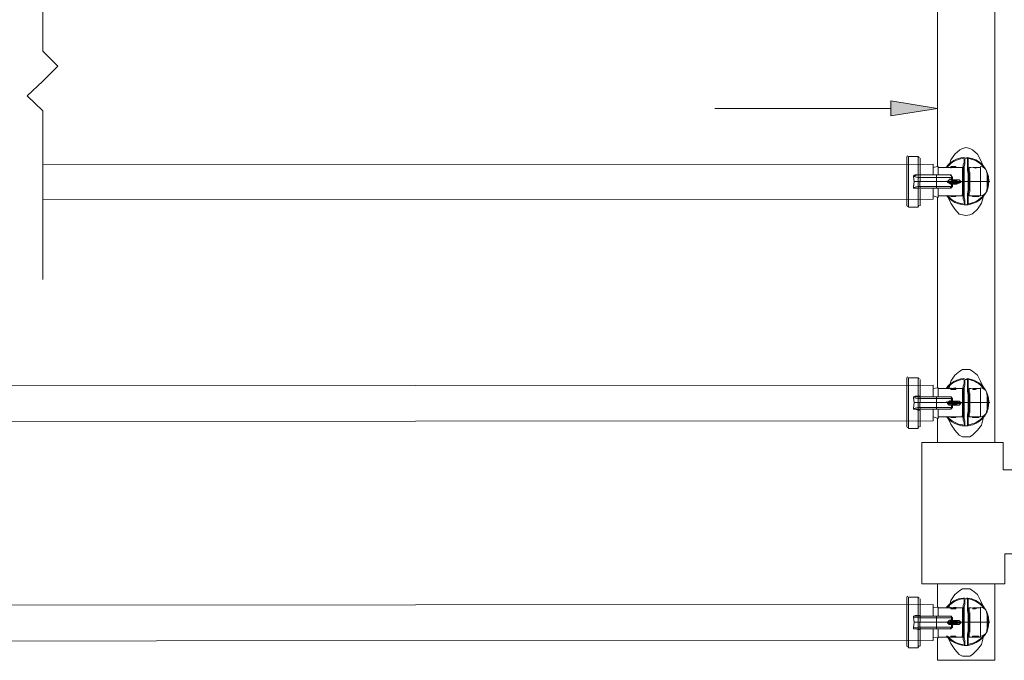
# Model space of a CAD drawing. Units: inches. Extents: x 0 to 17, y 0 to 11.
# Drawn here: x 5.5 to 7.5, y 5.9 to 7.2 of the extents above; entities that cross this region are included whole.
import ezdxf

# ---------------------------------------------------------------- set-up
doc = ezdxf.new("R2010")
doc.units = ezdxf.units.IN
doc.header["$MEASUREMENT"] = 0
doc.layers.add('Layer 1', color=7, linetype='Continuous')

# ---------------------------------------------------------------- blocks, each defined once
blk = doc.blocks.new('block 2')
at = {"layer": 'Layer 1', "color": 7, "lineweight": 18, "true_color": 0xffffff}
for points in [[(7.3639, 6.9011), (7.3672, 6.9128), (7.3756, 6.9244), (7.3856, 6.9328), (7.3906, 6.9361), (7.3972, 6.9378), (7.4056, 6.9361), (7.4106, 6.9328), (7.4206, 6.9244), (7.4272, 6.9128), (7.4322, 6.9011)], [(7.2789, 6.8211), (7.2789, 6.9178)], [(7.3022, 6.9194), (7.2822, 6.9194)], [(7.2822, 6.9194), (7.2822, 6.8178)], [(7.3022, 6.8828), (7.3022, 6.9195)], [(7.3056, 6.9161), (7.3056, 6.8828), (7.3039, 6.8828)], [(7.3056, 6.9111), (7.3056, 6.9161)], [(7.3939, 6.8694), (7.3939, 6.8778), (7.3939, 6.8844), (7.3939, 6.8928), (7.3939, 6.8994), (7.3956, 6.9045), (7.3956, 6.9094), (7.3956, 6.9128), (7.3956, 6.9161)], [(7.4006, 6.9161), (7.3956, 6.9161)], [(7.4022, 6.8694), (7.4022, 6.8778), (7.4022, 6.8844), (7.4006, 6.8928), (7.4006, 6.8994), (7.4006, 6.9045), (7.4006, 6.9094), (7.4006, 6.9128), (7.4006, 6.9161)], [(7.3056, 6.9111), (7.3056, 6.8828)], [(7.3056, 6.9044), (7.3056, 6.9044)], [(7.3322, 6.8978), (7.3406, 6.8994), (7.3422, 6.8994)], [(7.3322, 6.8978), (7.3322, 6.8828)], [(7.3422, 6.8994), (7.3422, 6.8828)], [(7.3672, 6.8978), (7.3422, 6.8978)], [(7.3672, 6.8994), (7.3672, 6.8994)], [(7.3672, 6.8978), (7.3772, 6.8978)], [(7.3672, 6.8978), (7.3672, 6.8978)], [(7.3672, 6.8961), (7.3672, 6.8961)], [(7.3772, 6.8994), (7.3772, 6.8994)], [(7.3906, 6.8978), (7.3772, 6.8978)], [(7.3772, 6.8978), (7.3772, 6.8978)], [(7.3906, 6.8694), (7.3906, 6.8744), (7.3906, 6.8795), (7.3906, 6.8844), (7.3906, 6.8878), (7.3906, 6.8911), (7.3906, 6.8944), (7.3906, 6.8961), (7.3906, 6.8978)], [(7.3922, 6.8694), (7.3922, 6.8761), (7.3922, 6.8844), (7.3922, 6.8911), (7.3922, 6.8978), (7.3922, 6.9028), (7.3939, 6.9078), (7.3939, 6.9111), (7.3939, 6.9144)], [(7.4039, 6.8694), (7.4039, 6.8761), (7.4039, 6.8844), (7.4022, 6.8911), (7.4022, 6.8978), (7.4022, 6.9028), (7.4022, 6.9078), (7.4022, 6.9111), (7.4022, 6.9144)], [(7.4089, 6.8978), (7.4039, 6.8978)], [(7.4056, 6.8694), (7.4056, 6.8744), (7.4056, 6.8795), (7.4056, 6.8844), (7.4056, 6.8878), (7.4039, 6.8911), (7.4039, 6.8944), (7.4039, 6.8961), (7.4039, 6.8978)], [(7.4222, 6.8978), (7.4106, 6.8978)], [(7.4106, 6.8978), (7.4122, 6.8978), (7.4172, 6.8961), (7.4206, 6.8978), (7.4222, 6.8978)], [(7.4272, 6.8978), (7.4222, 6.8978)], [(7.4272, 6.8411), (7.4272, 6.8694), (7.4272, 6.8978)], [(7.3022, 6.8828), (7.3022, 6.8828), (7.2956, 6.8828), (7.2922, 6.8811), (7.2922, 6.8795)], [(7.3022, 6.8778), (7.2922, 6.8794), (7.2922, 6.8811), (7.2956, 6.8811)], [(7.3022, 6.8561), (7.2956, 6.8561), (7.2922, 6.8561), (7.2922, 6.8594), (7.2939, 6.8694), (7.2922, 6.8795)], [(7.2922, 6.8794), (7.2939, 6.8694), (7.3022, 6.8694)], [(7.3022, 6.8828), (7.2989, 6.8828), (7.2956, 6.8811)], [(7.3022, 6.8832), (7.3022, 6.8826)], [(7.3022, 6.883), (7.3022, 6.8825)], [(7.3056, 6.8828), (7.3022, 6.8828)], [(7.3056, 6.8828), (7.3022, 6.8828), (7.3022, 6.8778), (7.3056, 6.8778), (7.3056, 6.8694), (7.3022, 6.8694), (7.3022, 6.8778)], [(7.3022, 6.8828), (7.3039, 6.8828), (7.3055, 6.8828)], [(7.3406, 6.8828), (7.3039, 6.8828)], [(7.3056, 6.8828), (7.3056, 6.8828)], [(7.3056, 6.8778), (7.3056, 6.8828)], [(7.3389, 6.8778), (7.3056, 6.8778)], [(7.3656, 6.8828), (7.3622, 6.8828), (7.3572, 6.8828), (7.3389, 6.8828)], [(7.3389, 6.8778), (7.3389, 6.8828)], [(7.3606, 6.8694), (7.3606, 6.8694), (7.3639, 6.8728), (7.3672, 6.8744), (7.3689, 6.8744), (7.3689, 6.8778), (7.3656, 6.8778), (7.3589, 6.8778), (7.3389, 6.8778), (7.3389, 6.8694)], [(7.3622, 6.8828), (7.3672, 6.8828), (7.3706, 6.8778)], [(7.3689, 6.8778), (7.3689, 6.8811), (7.3656, 6.8828)], [(7.3689, 6.8778), (7.3706, 6.8778), (7.3706, 6.8728)], [(7.4406, 6.8878), (7.4406, 6.8694), (7.4406, 6.8494)], [(7.2939, 6.8694), (7.2922, 6.8578), (7.3022, 6.8594)], [(7.2922, 6.8578), (7.2922, 6.8561), (7.2956, 6.8561)], [(7.3022, 6.8694), (7.3022, 6.8594), (7.3055, 6.8594), (7.3055, 6.8694), (7.3389, 6.8694)], [(7.3022, 6.8594), (7.3022, 6.8561), (7.3055, 6.8561)], [(7.3022, 6.8564), (7.3022, 6.8558)], [(7.3022, 6.8563), (7.3022, 6.8557)], [(7.3389, 6.8594), (7.3056, 6.8594), (7.3056, 6.8578), (7.3056, 6.8561)], [(7.3606, 6.8678), (7.3606, 6.8694), (7.3389, 6.8694), (7.3389, 6.8594), (7.3589, 6.8594), (7.3656, 6.8594), (7.3689, 6.8594), (7.3689, 6.8644), (7.3672, 6.8644), (7.3639, 6.8661), (7.3606, 6.8678)], [(7.3389, 6.8594), (7.3389, 6.8561)], [(7.3689, 6.8711), (7.3605, 6.8694)], [(7.3689, 6.8711), (7.3789, 6.8711), (7.3856, 6.8694), (7.3605, 6.8694), (7.3605, 6.8678)], [(7.3856, 6.8678), (7.3856, 6.8694), (7.3605, 6.8694)], [(7.3606, 6.8678), (7.3689, 6.8661)], [(7.3606, 6.8678), (7.3856, 6.8678), (7.3789, 6.8661), (7.3689, 6.8661)], [(7.3706, 6.8594), (7.3672, 6.8561), (7.3622, 6.8561)], [(7.3689, 6.8744), (7.3689, 6.8728), (7.3706, 6.8711)], [(7.3706, 6.8661), (7.3689, 6.8644)], [(7.3689, 6.8594), (7.3706, 6.8594), (7.3706, 6.8644)], [(7.3706, 6.8728), (7.3706, 6.8711)], [(7.3706, 6.8728), (7.3789, 6.8728)], [(7.3706, 6.8728), (7.3706, 6.8728)], [(7.3706, 6.8661), (7.3706, 6.8644)], [(7.3789, 6.8644), (7.3706, 6.8644)], [(7.3706, 6.8644), (7.3706, 6.8644)], [(7.3789, 6.8728), (7.3839, 6.8728), (7.3872, 6.8694)], [(7.3789, 6.8728), (7.3789, 6.8711)], [(7.3872, 6.8678), (7.3839, 6.8661), (7.3789, 6.8644), (7.3789, 6.8661)], [(7.3872, 6.8678), (7.3872, 6.8694), (7.3856, 6.8694)], [(7.3872, 6.8694), (7.3872, 6.8694)], [(7.3872, 6.8694), (7.3906, 6.8694)], [(7.3906, 6.8694), (7.3922, 6.8694)], [(7.3906, 6.8694), (7.3906, 6.8645), (7.3906, 6.8594), (7.3906, 6.8544), (7.3906, 6.8495), (7.3906, 6.8461), (7.3906, 6.8444), (7.3906, 6.8411)], [(7.3939, 6.8694), (7.3922, 6.8694)], [(7.3922, 6.8694), (7.3922, 6.8611), (7.3922, 6.8544), (7.3922, 6.8461), (7.3922, 6.8394), (7.3922, 6.8344), (7.3939, 6.8294), (7.3939, 6.8261), (7.3939, 6.8244), (7.3939, 6.8228)], [(7.4022, 6.8694), (7.3939, 6.8694)], [(7.3939, 6.8694), (7.3939, 6.8611), (7.3939, 6.8528), (7.3939, 6.8444), (7.3939, 6.8378), (7.3956, 6.8328), (7.3956, 6.8278), (7.3956, 6.8244), (7.3956, 6.8228)], [(7.4006, 6.8228), (7.4006, 6.8244), (7.4006, 6.8278), (7.4006, 6.8328), (7.4006, 6.8378), (7.4006, 6.8444), (7.4022, 6.8528), (7.4022, 6.8611), (7.4022, 6.8694)], [(7.4039, 6.8694), (7.4022, 6.8694)], [(7.4039, 6.8694), (7.4039, 6.8611), (7.4039, 6.8544), (7.4022, 6.8461), (7.4022, 6.8394), (7.4022, 6.8344), (7.4022, 6.8294), (7.4022, 6.8261), (7.4022, 6.8244), (7.4022, 6.8228)], [(7.4039, 6.8694), (7.4056, 6.8694)], [(7.4056, 6.8694), (7.4056, 6.8645), (7.4056, 6.8594), (7.4056, 6.8544), (7.4056, 6.8495), (7.4039, 6.8461), (7.4039, 6.8444), (7.4039, 6.8411)], [(7.4056, 6.8694), (7.4272, 6.8694)], [(7.4272, 6.8694), (7.4406, 6.8694)], [(7.4406, 6.8694), (7.4439, 6.8694)], [(7.4439, 6.8694), (7.4456, 6.8694)], [(7.3022, 6.8561), (7.2989, 6.8561), (7.2956, 6.8561)], [(7.3022, 6.8561), (7.3055, 6.8561)], [(7.3022, 6.8561), (7.3022, 6.8561)], [(7.3039, 6.8561), (7.3022, 6.8561)], [(7.3022, 6.8178), (7.3022, 6.8561)], [(7.3039, 6.8561), (7.3056, 6.8561), (7.3406, 6.8561)], [(7.3056, 6.8561), (7.3039, 6.8561)], [(7.3056, 6.8561), (7.3039, 6.8561)], [(7.3056, 6.8544), (7.3056, 6.8278)], [(7.3056, 6.8544), (7.3056, 6.8211)], [(7.3322, 6.8561), (7.3322, 6.8411)], [(7.3322, 6.8411), (7.3422, 6.8378)], [(7.3389, 6.8561), (7.3572, 6.8561), (7.3622, 6.8561), (7.3656, 6.8561)], [(7.3422, 6.8561), (7.3422, 6.8378)], [(7.3422, 6.8411), (7.3672, 6.8411)], [(7.3972, 6.8011), (7.3906, 6.8028), (7.3839, 6.8044), (7.3755, 6.8144), (7.3672, 6.8261), (7.3622, 6.8378)], [(7.3672, 6.8411), (7.3722, 6.8411), (7.3772, 6.8411)], [(7.3672, 6.8394), (7.3672, 6.8411), (7.3772, 6.8394), (7.3672, 6.8394)], [(7.3672, 6.8411), (7.3672, 6.8411)], [(7.3672, 6.8394), (7.3672, 6.8394), (7.3772, 6.8394)], [(7.3772, 6.8411), (7.3906, 6.8411)], [(7.3772, 6.8411), (7.3772, 6.8394)], [(7.4322, 6.8378), (7.4289, 6.8261), (7.4206, 6.8144), (7.4106, 6.8045), (7.4056, 6.8028), (7.3972, 6.8011)], [(7.4039, 6.8411), (7.4106, 6.8411)], [(7.4106, 6.8411), (7.4106, 6.8411), (7.4139, 6.8411), (7.4155, 6.8411), (7.4172, 6.8411)], [(7.4139, 6.8411), (7.4139, 6.8394), (7.4106, 6.8394)], [(7.4106, 6.8411), (7.4106, 6.8394)], [(7.4106, 6.8394), (7.4139, 6.8394), (7.4172, 6.8394)], [(7.4106, 6.8394), (7.4139, 6.8394)], [(7.4122, 6.8394), (7.4139, 6.8394)], [(7.4172, 6.8394), (7.4139, 6.8394), (7.4156, 6.8394)], [(7.4172, 6.8411), (7.4172, 6.8394), (7.4156, 6.8394), (7.4156, 6.8411)], [(7.4172, 6.8411), (7.4172, 6.8411)], [(7.4172, 6.8411), (7.4189, 6.8411), (7.4206, 6.8411), (7.4222, 6.8411), (7.4239, 6.8411)], [(7.4189, 6.8411), (7.4189, 6.8394), (7.4172, 6.8394), (7.4172, 6.8411)], [(7.4172, 6.8411), (7.4172, 6.8394)], [(7.4172, 6.8411), (7.4172, 6.8394)], [(7.4189, 6.8394), (7.4206, 6.8394)], [(7.4206, 6.8411), (7.4206, 6.8394), (7.4222, 6.8394)], [(7.4206, 6.8394), (7.4206, 6.8394)], [(7.4222, 6.8411), (7.4222, 6.8394), (7.4239, 6.8394), (7.4239, 6.8411)], [(7.4239, 6.8411), (7.4272, 6.8411)], [(7.4239, 6.8411), (7.4239, 6.8394)], [(7.2822, 6.8178), (7.3022, 6.8178)], [(7.3056, 6.8344), (7.3056, 6.8344)], [(7.3056, 6.8211), (7.3056, 6.8278)], [(7.3956, 6.8228), (7.3939, 6.8228)], [(7.3956, 6.8228), (7.4005, 6.8228)], [(7.4022, 6.8228), (7.4006, 6.8228)], [(7.3639, 6.4561), (7.3672, 6.4694), (7.3756, 6.4811), (7.3856, 6.4894), (7.3906, 6.4928), (7.3972, 6.4928), (7.4056, 6.4928), (7.4106, 6.4894), (7.4206, 6.4811), (7.4272, 6.4694), (7.4322, 6.4578)], [(7.2789, 6.3778), (7.2789, 6.4744)], [(7.3022, 6.4761), (7.2822, 6.4761)], [(7.2822, 6.4761), (7.2822, 6.3745)], [(7.3022, 6.4394), (7.3022, 6.4761)], [(7.3056, 6.4678), (7.3056, 6.4728)], [(7.3056, 6.4728), (7.3056, 6.4394)], [(7.3056, 6.4678), (7.3056, 6.4394)], [(7.3056, 6.4611), (7.3056, 6.4594)], [(7.3922, 6.4261), (7.3922, 6.4328), (7.3922, 6.4411), (7.3922, 6.4478), (7.3922, 6.4544), (7.3922, 6.4594), (7.3939, 6.4644), (7.3939, 6.4678), (7.3939, 6.4694), (7.3939, 6.4711)], [(7.3939, 6.4261), (7.3939, 6.4345), (7.3939, 6.4411), (7.3939, 6.4495), (7.3939, 6.4561), (7.3956, 6.4611), (7.3956, 6.4661), (7.3956, 6.4694), (7.3956, 6.4711), (7.3956, 6.4728)], [(7.4006, 6.4728), (7.3956, 6.4728)], [(7.4022, 6.4261), (7.4022, 6.4345), (7.4022, 6.4411), (7.4006, 6.4495), (7.4006, 6.4561), (7.4006, 6.4611), (7.4006, 6.4661), (7.4006, 6.4694), (7.4006, 6.4711), (7.4006, 6.4728)], [(7.4039, 6.4261), (7.4039, 6.4328), (7.4039, 6.4411), (7.4022, 6.4478), (7.4022, 6.4544), (7.4022, 6.4594), (7.4022, 6.4644), (7.4022, 6.4678), (7.4022, 6.4694), (7.4022, 6.4711)], [(7.3322, 6.4544), (7.3406, 6.4561), (7.3422, 6.4561)], [(7.3322, 6.4544), (7.3322, 6.4378)], [(7.3422, 6.4561), (7.3422, 6.4394)], [(7.3672, 6.4544), (7.3422, 6.4544)], [(7.3672, 6.4561), (7.3672, 6.4561)], [(7.3672, 6.4544), (7.3672, 6.4544)], [(7.3772, 6.4528), (7.3672, 6.4528)], [(7.3772, 6.4561), (7.3772, 6.4561)], [(7.3906, 6.4544), (7.3772, 6.4544)], [(7.3772, 6.4528), (7.3772, 6.4544)], [(7.3906, 6.4261), (7.3906, 6.4311), (7.3906, 6.4361), (7.3906, 6.4394), (7.3906, 6.4444), (7.3906, 6.4478), (7.3906, 6.4511), (7.3906, 6.4528), (7.3906, 6.4544)], [(7.4089, 6.4544), (7.4039, 6.4544)], [(7.4056, 6.4261), (7.4056, 6.4311), (7.4056, 6.4361), (7.4056, 6.4394), (7.4056, 6.4444), (7.4039, 6.4478), (7.4039, 6.4511), (7.4039, 6.4528), (7.4039, 6.4544)], [(7.4222, 6.4544), (7.4106, 6.4544)], [(7.4106, 6.4544), (7.4122, 6.4528), (7.4172, 6.4528), (7.4206, 6.4544), (7.4222, 6.4544)], [(7.4272, 6.4544), (7.4222, 6.4544)], [(7.4272, 6.3978), (7.4272, 6.4261), (7.4272, 6.4544)], [(7.4406, 6.4444), (7.4406, 6.4261), (7.4406, 6.4061)], [(7.3022, 6.4394), (7.3022, 6.4394), (7.2956, 6.4394), (7.2922, 6.4378), (7.2922, 6.4361)], [(7.3022, 6.4344), (7.2922, 6.4361), (7.2922, 6.4378), (7.2956, 6.4378)], [(7.2922, 6.4361), (7.2939, 6.4261), (7.3022, 6.4261)], [(7.3022, 6.4111), (7.2956, 6.4128), (7.2922, 6.4128), (7.2922, 6.4144), (7.2939, 6.4261), (7.2922, 6.4361)], [(7.2939, 6.4261), (7.2922, 6.4144), (7.3022, 6.4161)], [(7.3022, 6.4378), (7.2989, 6.4378), (7.2956, 6.4378)], [(7.3022, 6.4398), (7.3022, 6.4393)], [(7.3022, 6.4397), (7.3022, 6.4392)], [(7.3022, 6.4394), (7.3039, 6.4394), (7.3055, 6.4378)], [(7.3056, 6.4378), (7.3022, 6.4378)], [(7.3056, 6.4378), (7.3022, 6.4378), (7.3022, 6.4344), (7.3056, 6.4344), (7.3056, 6.4261), (7.3022, 6.4261), (7.3022, 6.4344)], [(7.3022, 6.4261), (7.3022, 6.4161), (7.3055, 6.4161), (7.3055, 6.4261), (7.3389, 6.4261)], [(7.3039, 6.4394), (7.3056, 6.4378)], [(7.3406, 6.4378), (7.3039, 6.4378)], [(7.3056, 6.4378), (7.3056, 6.4378)], [(7.3056, 6.4344), (7.3056, 6.4378)], [(7.3389, 6.4344), (7.3056, 6.4344)], [(7.3656, 6.4378), (7.3622, 6.4378), (7.3572, 6.4378), (7.3389, 6.4378)], [(7.3389, 6.4344), (7.3389, 6.4378)], [(7.3606, 6.4261), (7.3606, 6.4261), (7.3639, 6.4294), (7.3672, 6.4294), (7.3689, 6.4294), (7.3689, 6.4345), (7.3656, 6.4345), (7.3589, 6.4345), (7.3389, 6.4345), (7.3389, 6.4261)], [(7.3606, 6.4244), (7.3606, 6.4261), (7.3389, 6.4261), (7.3389, 6.4161), (7.3589, 6.4161), (7.3656, 6.4161), (7.3689, 6.4161), (7.3689, 6.4211), (7.3672, 6.4211), (7.3639, 6.4211), (7.3606, 6.4244)], [(7.3689, 6.4278), (7.3605, 6.4261)], [(7.3689, 6.4278), (7.3789, 6.4278), (7.3856, 6.4261), (7.3605, 6.4261), (7.3605, 6.4244)], [(7.3856, 6.4244), (7.3856, 6.4261), (7.3605, 6.4261)], [(7.3606, 6.4244), (7.3689, 6.4228)], [(7.3606, 6.4244), (7.3856, 6.4244), (7.3789, 6.4228), (7.3689, 6.4228)], [(7.3622, 6.4378), (7.3672, 6.4378), (7.3706, 6.4344)], [(7.3689, 6.4344), (7.3689, 6.4378), (7.3656, 6.4378)], [(7.3689, 6.4344), (7.3706, 6.4344), (7.3706, 6.4295)], [(7.3689, 6.4294), (7.3689, 6.4294), (7.3706, 6.4278)], [(7.3706, 6.4228), (7.3689, 6.4211)], [(7.3706, 6.4294), (7.3706, 6.4278)], [(7.3706, 6.4294), (7.3789, 6.4294)], [(7.3706, 6.4294), (7.3706, 6.4294)], [(7.3706, 6.4228), (7.3706, 6.4211)], [(7.3789, 6.4294), (7.3839, 6.4294), (7.3872, 6.4261)], [(7.3789, 6.4294), (7.3789, 6.4278)], [(7.3872, 6.4244), (7.3839, 6.4211), (7.3789, 6.4211), (7.3789, 6.4228)], [(7.3872, 6.4244), (7.3872, 6.4261), (7.3856, 6.4261)], [(7.3872, 6.4261), (7.3872, 6.4261)], [(7.3872, 6.4261), (7.3906, 6.4261)], [(7.3906, 6.4261), (7.3922, 6.4261)], [(7.3906, 6.4261), (7.3906, 6.4211), (7.3906, 6.4161), (7.3906, 6.4111), (7.3906, 6.4061), (7.3906, 6.4028), (7.3906, 6.4011), (7.3906, 6.3978)], [(7.3939, 6.4261), (7.3922, 6.4261)], [(7.3922, 6.4261), (7.3922, 6.4178), (7.3922, 6.4094), (7.3922, 6.4028), (7.3922, 6.3961), (7.3922, 6.3911), (7.3939, 6.3861), (7.3939, 6.3828), (7.3939, 6.3811), (7.3939, 6.3795)], [(7.4022, 6.4261), (7.3939, 6.4261)], [(7.3939, 6.4261), (7.3939, 6.4178), (7.3939, 6.4094), (7.3939, 6.4011), (7.3939, 6.3945), (7.3956, 6.3894), (7.3956, 6.3844), (7.3956, 6.3811), (7.3956, 6.3795)], [(7.4006, 6.3794), (7.4006, 6.3811), (7.4006, 6.3844), (7.4006, 6.3894), (7.4006, 6.3944), (7.4006, 6.4011), (7.4022, 6.4094), (7.4022, 6.4178), (7.4022, 6.4261)], [(7.4039, 6.4261), (7.4022, 6.4261)], [(7.4039, 6.4261), (7.4039, 6.4178), (7.4039, 6.4094), (7.4022, 6.4028), (7.4022, 6.3961), (7.4022, 6.3911), (7.4022, 6.3861), (7.4022, 6.3828), (7.4022, 6.3811), (7.4022, 6.3795)], [(7.4039, 6.4261), (7.4056, 6.4261)], [(7.4056, 6.4261), (7.4056, 6.4211), (7.4056, 6.4161), (7.4056, 6.4111), (7.4056, 6.4061), (7.4039, 6.4028), (7.4039, 6.4011), (7.4039, 6.3978)], [(7.4056, 6.4261), (7.4272, 6.4261)], [(7.4272, 6.4261), (7.4406, 6.4261)], [(7.4406, 6.4261), (7.4439, 6.4261)], [(7.4439, 6.4261), (7.4456, 6.4261)], [(7.2922, 6.4144), (7.2922, 6.4128), (7.2956, 6.4128)], [(7.3022, 6.4128), (7.2989, 6.4128), (7.2956, 6.4128)], [(7.3022, 6.4161), (7.3022, 6.4128), (7.3055, 6.4128)], [(7.3022, 6.413), (7.3022, 6.4125)], [(7.3022, 6.4129), (7.3022, 6.4124)], [(7.3022, 6.4128), (7.3055, 6.4128)], [(7.3022, 6.4111), (7.3022, 6.4111)], [(7.3039, 6.4111), (7.3022, 6.4111)], [(7.3022, 6.3744), (7.3022, 6.4111)], [(7.3039, 6.4128), (7.3056, 6.4128), (7.3406, 6.4128)], [(7.3056, 6.4128), (7.3039, 6.4111)], [(7.3056, 6.4128), (7.3039, 6.4111)], [(7.3389, 6.4161), (7.3056, 6.4161), (7.3056, 6.4128)], [(7.3056, 6.4111), (7.3056, 6.3844)], [(7.3056, 6.4111), (7.3056, 6.3778)], [(7.3322, 6.4128), (7.3322, 6.3978)], [(7.3389, 6.4161), (7.3389, 6.4128)], [(7.3389, 6.4128), (7.3572, 6.4128), (7.3622, 6.4128), (7.3656, 6.4128)], [(7.3422, 6.4128), (7.3422, 6.3945)], [(7.3706, 6.4161), (7.3672, 6.4128), (7.3622, 6.4128)], [(7.3689, 6.4161), (7.3706, 6.4161), (7.3706, 6.4211)], [(7.3789, 6.4211), (7.3706, 6.4211)], [(7.3706, 6.4211), (7.3706, 6.4211)], [(7.3056, 6.3911), (7.3056, 6.3911)], [(7.3056, 6.3778), (7.3056, 6.3844)], [(7.3322, 6.3978), (7.3422, 6.3944)], [(7.3422, 6.3978), (7.3672, 6.3978)], [(7.3972, 6.3578), (7.3906, 6.3578), (7.3839, 6.3611), (7.3755, 6.3711), (7.3672, 6.3828), (7.3622, 6.3945)], [(7.3672, 6.3978), (7.3722, 6.3978), (7.3772, 6.3978)], [(7.3672, 6.3978), (7.3672, 6.3961)], [(7.3672, 6.3961), (7.3672, 6.3961)], [(7.3672, 6.3961), (7.3672, 6.3961), (7.3772, 6.3961)], [(7.3772, 6.3978), (7.3906, 6.3978)], [(7.3772, 6.3978), (7.3772, 6.3961)], [(7.4322, 6.3944), (7.4289, 6.3811), (7.4206, 6.3711), (7.4106, 6.3611), (7.4056, 6.3578), (7.3972, 6.3578)], [(7.4039, 6.3978), (7.4106, 6.3978)], [(7.4106, 6.3978), (7.4106, 6.3978), (7.4139, 6.3978), (7.4155, 6.3978), (7.4172, 6.3978)], [(7.4139, 6.3978), (7.4139, 6.3961), (7.4106, 6.3961)], [(7.4106, 6.3978), (7.4106, 6.3961)], [(7.4106, 6.3961), (7.4139, 6.3961), (7.4172, 6.3961)], [(7.4106, 6.3961), (7.4139, 6.3961)], [(7.4122, 6.3961), (7.4139, 6.3961)], [(7.4172, 6.3961), (7.4139, 6.3961), (7.4156, 6.3961)], [(7.4172, 6.3978), (7.4172, 6.3961), (7.4156, 6.3961), (7.4156, 6.3978)], [(7.4172, 6.3978), (7.4172, 6.3978)], [(7.4172, 6.3978), (7.4189, 6.3978), (7.4206, 6.3978), (7.4222, 6.3978), (7.4239, 6.3978)], [(7.4189, 6.3978), (7.4189, 6.3961), (7.4172, 6.3961), (7.4172, 6.3978)], [(7.4172, 6.3978), (7.4172, 6.3961)], [(7.4172, 6.3978), (7.4172, 6.3961)], [(7.4189, 6.3961), (7.4206, 6.3961)], [(7.4206, 6.3978), (7.4206, 6.3961), (7.4222, 6.3961)], [(7.4206, 6.3961), (7.4206, 6.3961)], [(7.4222, 6.3978), (7.4222, 6.3961), (7.4239, 6.3961), (7.4239, 6.3978)], [(7.4239, 6.3978), (7.4272, 6.3978)], [(7.4239, 6.3978), (7.4239, 6.3961)], [(7.2822, 6.3744), (7.3022, 6.3744)], [(7.3956, 6.3794), (7.3939, 6.3794)], [(7.3956, 6.3794), (7.4005, 6.3794)], [(7.4022, 6.3794), (7.4006, 6.3794)], [(7.3639, 6.0161), (7.3672, 6.0294), (7.3756, 6.0411), (7.3856, 6.0494), (7.3906, 6.0528), (7.3972, 6.0528), (7.4056, 6.0528), (7.4106, 6.0494), (7.4206, 6.0411), (7.4272, 6.0294), (7.4322, 6.0178)], [(7.2789, 5.9378), (7.2789, 6.0344)], [(7.3022, 6.0361), (7.2822, 6.0361)], [(7.2822, 6.0361), (7.2822, 5.9345)], [(7.3022, 5.9994), (7.3022, 6.0361)], [(7.3056, 6.0278), (7.3056, 6.0328)], [(7.3056, 6.0328), (7.3056, 5.9995)], [(7.3056, 6.0278), (7.3056, 5.9994)], [(7.3922, 5.9861), (7.3922, 5.9928), (7.3922, 6.0011), (7.3922, 6.0078), (7.3922, 6.0144), (7.3922, 6.0194), (7.3939, 6.0244), (7.3939, 6.0278), (7.3939, 6.0294), (7.3939, 6.0311)], [(7.3939, 5.9861), (7.3939, 5.9944), (7.3939, 6.0011), (7.3939, 6.0094), (7.3939, 6.0161), (7.3956, 6.0211), (7.3956, 6.0261), (7.3956, 6.0294), (7.3956, 6.0311), (7.3956, 6.0328)], [(7.4006, 6.0328), (7.3956, 6.0328)], [(7.4022, 5.9861), (7.4022, 5.9944), (7.4022, 6.0011), (7.4006, 6.0094), (7.4006, 6.0161), (7.4006, 6.0211), (7.4006, 6.0261), (7.4006, 6.0294), (7.4006, 6.0311), (7.4006, 6.0328)], [(7.4039, 5.9861), (7.4039, 5.9928), (7.4039, 6.0011), (7.4022, 6.0078), (7.4022, 6.0144), (7.4022, 6.0194), (7.4022, 6.0244), (7.4022, 6.0278), (7.4022, 6.0294), (7.4022, 6.0311)], [(7.3056, 6.0211), (7.3056, 6.0194)], [(7.3322, 6.0144), (7.3406, 6.0161), (7.3422, 6.0161)], [(7.3322, 6.0144), (7.3322, 5.9978)], [(7.3422, 6.0161), (7.3422, 5.9994)], [(7.3672, 6.0144), (7.3422, 6.0144)], [(7.3672, 6.0161), (7.3672, 6.0161)], [(7.3672, 6.0144), (7.3672, 6.0144)], [(7.3772, 6.0128), (7.3672, 6.0128)], [(7.3772, 6.0161), (7.3772, 6.0161)], [(7.3906, 6.0144), (7.3772, 6.0144)], [(7.3772, 6.0128), (7.3772, 6.0144)], [(7.3906, 5.9861), (7.3906, 5.9911), (7.3906, 5.9961), (7.3906, 5.9994), (7.3906, 6.0044), (7.3906, 6.0078), (7.3906, 6.0111), (7.3906, 6.0128), (7.3906, 6.0144)], [(7.4089, 6.0144), (7.4039, 6.0144)], [(7.4056, 5.9861), (7.4056, 5.9911), (7.4056, 5.9961), (7.4056, 5.9994), (7.4056, 6.0044), (7.4039, 6.0078), (7.4039, 6.0111), (7.4039, 6.0128), (7.4039, 6.0144)], [(7.4222, 6.0144), (7.4106, 6.0144)], [(7.4106, 6.0144), (7.4122, 6.0128), (7.4172, 6.0128), (7.4206, 6.0144), (7.4222, 6.0144)], [(7.4272, 6.0144), (7.4222, 6.0144)], [(7.4272, 5.9561), (7.4272, 5.9861), (7.4272, 6.0144)], [(7.3022, 5.9994), (7.3022, 5.9994), (7.2956, 5.9994), (7.2922, 5.9978), (7.2922, 5.9961)], [(7.3022, 5.9944), (7.2922, 5.9961), (7.2922, 5.9978), (7.2956, 5.9978)], [(7.2922, 5.9961), (7.2939, 5.9861), (7.3022, 5.9861)], [(7.3022, 5.9711), (7.2956, 5.9728), (7.2922, 5.9728), (7.2922, 5.9744), (7.2939, 5.9861), (7.2922, 5.9961)], [(7.3022, 5.9978), (7.2989, 5.9978), (7.2956, 5.9978)], [(7.3022, 5.9998), (7.3022, 5.9993)], [(7.3022, 5.9997), (7.3022, 5.9992)], [(7.3022, 5.9994), (7.3039, 5.9994), (7.3055, 5.9978)], [(7.3056, 5.9978), (7.3022, 5.9978)], [(7.3056, 5.9978), (7.3022, 5.9978), (7.3022, 5.9944), (7.3056, 5.9944), (7.3056, 5.9861), (7.3022, 5.9861), (7.3022, 5.9944)], [(7.3039, 5.9994), (7.3056, 5.9978)], [(7.3406, 5.9978), (7.3039, 5.9978)], [(7.3056, 5.9978), (7.3056, 5.9978)], [(7.3056, 5.9944), (7.3056, 5.9978)], [(7.3389, 5.9944), (7.3056, 5.9944)], [(7.3656, 5.9978), (7.3622, 5.9978), (7.3572, 5.9978), (7.3389, 5.9978)], [(7.3389, 5.9944), (7.3389, 5.9978)], [(7.3606, 5.9861), (7.3606, 5.9861), (7.3639, 5.9894), (7.3672, 5.9894), (7.3689, 5.9894), (7.3689, 5.9944), (7.3656, 5.9944), (7.3589, 5.9944), (7.3389, 5.9944), (7.3389, 5.9861)], [(7.3689, 5.9878), (7.3605, 5.9861)], [(7.3689, 5.9878), (7.3789, 5.9878), (7.3856, 5.9861), (7.3605, 5.9861), (7.3605, 5.9844)], [(7.3622, 5.9978), (7.3672, 5.9978), (7.3706, 5.9944)], [(7.3689, 5.9944), (7.3689, 5.9978), (7.3656, 5.9978)], [(7.3689, 5.9944), (7.3706, 5.9944), (7.3706, 5.9895)], [(7.3689, 5.9894), (7.3689, 5.9894), (7.3706, 5.9878)], [(7.3706, 5.9894), (7.3706, 5.9878)], [(7.3706, 5.9894), (7.3789, 5.9894)], [(7.3706, 5.9894), (7.3706, 5.9894)], [(7.3789, 5.9894), (7.3839, 5.9894), (7.3872, 5.9861)], [(7.3789, 5.9894), (7.3789, 5.9878)], [(7.4406, 6.0044), (7.4406, 5.9861), (7.4406, 5.9661)], [(7.2939, 5.9861), (7.2922, 5.9744), (7.3022, 5.9761)], [(7.2922, 5.9744), (7.2922, 5.9728), (7.2956, 5.9728)], [(7.3022, 5.9728), (7.2989, 5.9728), (7.2956, 5.9728)], [(7.3022, 5.9861), (7.3022, 5.9761), (7.3055, 5.9761), (7.3055, 5.9861), (7.3389, 5.9861)], [(7.3022, 5.9761), (7.3022, 5.9728), (7.3055, 5.9728)], [(7.3022, 5.973), (7.3022, 5.9725)], [(7.3022, 5.9729), (7.3022, 5.9724)], [(7.3022, 5.9728), (7.3055, 5.9728)], [(7.3022, 5.9711), (7.3022, 5.9711)], [(7.3039, 5.9711), (7.3022, 5.9711)], [(7.3022, 5.9344), (7.3022, 5.9711)], [(7.3039, 5.9728), (7.3056, 5.9728), (7.3406, 5.9728)], [(7.3056, 5.9728), (7.3039, 5.9711)], [(7.3056, 5.9728), (7.3039, 5.9711)], [(7.3389, 5.9761), (7.3056, 5.9761), (7.3056, 5.9728)], [(7.3056, 5.9711), (7.3056, 5.9444)], [(7.3056, 5.9711), (7.3056, 5.9378)], [(7.3322, 5.9728), (7.3322, 5.9561)], [(7.3606, 5.9844), (7.3606, 5.9861), (7.3389, 5.9861), (7.3389, 5.9761), (7.3589, 5.9761), (7.3656, 5.9761), (7.3689, 5.9761), (7.3689, 5.9811), (7.3672, 5.9811), (7.3639, 5.9811), (7.3606, 5.9844)], [(7.3389, 5.9761), (7.3389, 5.9728)], [(7.3389, 5.9728), (7.3572, 5.9728), (7.3622, 5.9728), (7.3656, 5.9728)], [(7.3422, 5.9728), (7.3422, 5.9544)], [(7.3856, 5.9844), (7.3856, 5.9861), (7.3605, 5.9861)], [(7.3606, 5.9844), (7.3689, 5.9828)], [(7.3606, 5.9844), (7.3856, 5.9844), (7.3789, 5.9828), (7.3689, 5.9828)], [(7.3706, 5.9761), (7.3672, 5.9728), (7.3622, 5.9728)], [(7.3706, 5.9828), (7.3689, 5.9811)], [(7.3689, 5.9761), (7.3706, 5.9761), (7.3706, 5.9811)], [(7.3706, 5.9828), (7.3706, 5.9811)], [(7.3789, 5.9811), (7.3706, 5.9811)], [(7.3706, 5.9811), (7.3706, 5.9811)], [(7.3872, 5.9844), (7.3839, 5.9811), (7.3789, 5.9811), (7.3789, 5.9828)], [(7.3872, 5.9844), (7.3872, 5.9861), (7.3856, 5.9861)], [(7.3872, 5.9861), (7.3872, 5.9861)], [(7.3872, 5.9861), (7.3906, 5.9861)], [(7.3906, 5.9861), (7.3922, 5.9861)], [(7.3906, 5.9561), (7.3906, 5.9578), (7.3906, 5.9611), (7.3906, 5.9628), (7.3906, 5.9661), (7.3906, 5.9711), (7.3906, 5.9761), (7.3906, 5.9811), (7.3906, 5.9861)], [(7.3939, 5.9861), (7.3922, 5.9861)], [(7.3922, 5.9861), (7.3922, 5.9778), (7.3922, 5.9694), (7.3922, 5.9628), (7.3922, 5.9561), (7.3922, 5.9511), (7.3939, 5.9461), (7.3939, 5.9428), (7.3939, 5.9411), (7.3939, 5.9394)], [(7.4022, 5.9861), (7.3939, 5.9861)], [(7.3939, 5.9861), (7.3939, 5.9778), (7.3939, 5.9694), (7.3939, 5.9611), (7.3939, 5.9544), (7.3956, 5.9494), (7.3956, 5.9444), (7.3956, 5.9411), (7.3956, 5.9394)], [(7.4006, 5.9394), (7.4006, 5.9411), (7.4006, 5.9444), (7.4006, 5.9494), (7.4006, 5.9544), (7.4006, 5.9611), (7.4022, 5.9694), (7.4022, 5.9778), (7.4022, 5.9861)], [(7.4039, 5.9861), (7.4022, 5.9861)], [(7.4039, 5.9861), (7.4039, 5.9778), (7.4039, 5.9694), (7.4022, 5.9628), (7.4022, 5.9561), (7.4022, 5.9511), (7.4022, 5.9461), (7.4022, 5.9428), (7.4022, 5.9411), (7.4022, 5.9394)], [(7.4039, 5.9861), (7.4056, 5.9861)], [(7.4056, 5.9861), (7.4056, 5.9811), (7.4056, 5.9761), (7.4056, 5.9711), (7.4056, 5.9661), (7.4039, 5.9628), (7.4039, 5.9611), (7.4039, 5.9578), (7.4039, 5.9561)], [(7.4056, 5.9861), (7.4272, 5.9861)], [(7.4272, 5.9861), (7.4406, 5.9861)], [(7.4406, 5.9861), (7.4439, 5.9861)], [(7.4439, 5.9861), (7.4456, 5.9861)], [(7.3056, 5.9511), (7.3056, 5.9511)], [(7.3322, 5.9561), (7.3422, 5.9544)], [(7.3422, 5.9561), (7.3672, 5.9561)], [(7.3972, 5.9178), (7.3906, 5.9178), (7.3839, 5.9211), (7.3755, 5.9311), (7.3672, 5.9428), (7.3622, 5.9544)], [(7.3672, 5.9578), (7.3722, 5.9578), (7.3772, 5.9578)], [(7.3672, 5.9578), (7.3672, 5.9561)], [(7.3672, 5.9561), (7.3672, 5.9561)], [(7.3672, 5.9561), (7.3672, 5.9561), (7.3772, 5.9561)], [(7.3772, 5.9578), (7.3772, 5.9561)], [(7.3772, 5.9561), (7.3906, 5.9561)], [(7.4322, 5.9544), (7.4289, 5.9411), (7.4206, 5.9311), (7.4106, 5.9211), (7.4056, 5.9178), (7.3972, 5.9178)], [(7.4039, 5.9561), (7.4106, 5.9561)], [(7.4106, 5.9578), (7.4106, 5.9578), (7.4139, 5.9578), (7.4155, 5.9578), (7.4172, 5.9578)], [(7.4139, 5.9578), (7.4139, 5.9561), (7.4106, 5.9561)], [(7.4106, 5.9561), (7.4139, 5.9561), (7.4172, 5.9561)], [(7.4106, 5.9561), (7.4139, 5.9561)], [(7.4106, 5.9561), (7.4106, 5.9561)], [(7.4122, 5.9561), (7.4139, 5.9561)], [(7.4172, 5.9561), (7.4139, 5.9561), (7.4156, 5.9561)], [(7.4172, 5.9578), (7.4172, 5.9561), (7.4156, 5.9561), (7.4156, 5.9578)], [(7.4172, 5.9578), (7.4189, 5.9578), (7.4206, 5.9578), (7.4222, 5.9578), (7.4239, 5.9578)], [(7.4189, 5.9578), (7.4189, 5.9561), (7.4172, 5.9561), (7.4172, 5.9578)], [(7.4172, 5.9561), (7.4172, 5.9561)], [(7.4172, 5.9561), (7.4172, 5.9561)], [(7.4172, 5.9561), (7.4172, 5.9561)], [(7.4189, 5.9561), (7.4206, 5.9561)], [(7.4206, 5.9578), (7.4206, 5.9561), (7.4222, 5.9561)], [(7.4206, 5.9561), (7.4206, 5.9561)], [(7.4222, 5.9578), (7.4222, 5.9561), (7.4239, 5.9561), (7.4239, 5.9578)], [(7.4239, 5.9561), (7.4272, 5.9561)], [(7.4239, 5.9561), (7.4239, 5.9561)], [(7.2822, 5.9344), (7.3022, 5.9344)], [(7.3056, 5.9378), (7.3056, 5.9444)], [(7.3956, 5.9394), (7.3939, 5.9394)], [(7.3956, 5.9394), (7.4005, 5.9394)], [(7.4022, 5.9394), (7.4006, 5.9394)]]:
    blk.add_lwpolyline(points, dxfattribs=at)
at = {"layer": 'Layer 1', "color": 7, "lineweight": 13, "true_color": 0xffffff}
for points in [[(7.3322, 6.9044), (7.3322, 6.8828)], [(7.3322, 6.8344), (7.3322, 6.8561)], [(7.3322, 6.4611), (7.3322, 6.4378)], [(7.3322, 6.3894), (7.3322, 6.4128)], [(7.3322, 6.0211), (7.3322, 5.9978)], [(7.3322, 5.9494), (7.3322, 5.9728)]]:
    blk.add_lwpolyline(points, dxfattribs=at)
at = {"layer": 'Layer 1', "color": 7, "lineweight": 18, "true_color": 0xffffff}
for points in [[(7.2814, 6.9211), (7.28, 6.9211), (7.2789, 6.92), (7.2789, 6.9186)], [(7.3039, 6.9172), (7.3038, 6.9185), (7.3027, 6.9194), (7.3014, 6.9194)], [(7.3925, 6.9176), (7.3791, 6.9165), (7.3667, 6.9098), (7.3586, 6.899)], [(7.3915, 6.9158), (7.3795, 6.9145), (7.3685, 6.9086), (7.3609, 6.8993)], [(7.3947, 6.9178), (7.3933, 6.9177), (7.3922, 6.9166), (7.3922, 6.9153)], [(7.4022, 6.9153), (7.4022, 6.9167), (7.4011, 6.9178), (7.3997, 6.9178)], [(7.4439, 6.8703), (7.4439, 6.895), (7.4249, 6.9156), (7.4003, 6.9176)], [(7.4331, 6.8978), (7.4254, 6.9079), (7.4139, 6.9145), (7.4013, 6.9158)], [(7.3897, 6.8978), (7.3911, 6.8978), (7.3922, 6.8989), (7.3922, 6.9003)], [(7.4006, 6.9003), (7.4006, 6.8989), (7.4017, 6.8978), (7.4031, 6.8978)], [(7.4398, 6.8899), (7.4378, 6.8956), (7.4325, 6.8994), (7.4264, 6.8994)], [(7.4422, 6.8703), (7.4422, 6.8768), (7.4411, 6.8833), (7.439, 6.8894)], [(7.3594, 6.8715), (7.3595, 6.8714), (7.3596, 6.8714), (7.3597, 6.8714)], [(7.3597, 6.8692), (7.3596, 6.8692), (7.3595, 6.8691), (7.3594, 6.8691)], [(7.3656, 6.8754), (7.3655, 6.874), (7.3666, 6.8729), (7.3679, 6.8728)], [(7.3679, 6.8678), (7.3666, 6.8677), (7.3655, 6.8666), (7.3656, 6.8652)], [(7.3676, 6.8745), (7.3679, 6.8744), (7.3682, 6.8744), (7.3685, 6.8745)], [(7.3685, 6.8661), (7.3682, 6.8661), (7.3679, 6.8661), (7.3676, 6.8661)], [(7.3689, 6.8746), (7.3692, 6.8745), (7.3695, 6.8744), (7.3699, 6.8744)], [(7.3699, 6.8644), (7.3695, 6.8645), (7.3692, 6.8644), (7.3689, 6.8643)], [(7.3846, 6.8713), (7.3849, 6.8713), (7.3853, 6.8713), (7.3857, 6.8714)], [(7.3864, 6.8692), (7.386, 6.8692), (7.3856, 6.8692), (7.3852, 6.8692)], [(7.439, 6.8511), (7.4411, 6.8573), (7.4422, 6.8638), (7.4422, 6.8703)], [(7.3609, 6.8413), (7.3685, 6.832), (7.3795, 6.826), (7.3915, 6.8247)], [(7.3922, 6.8403), (7.3922, 6.8417), (7.3911, 6.8428), (7.3897, 6.8428)], [(7.4031, 6.8428), (7.4017, 6.8428), (7.4006, 6.8417), (7.4005, 6.8403)], [(7.4013, 6.8247), (7.4139, 6.8261), (7.4254, 6.8326), (7.4331, 6.8428)], [(7.4264, 6.8411), (7.4325, 6.8411), (7.4378, 6.845), (7.4398, 6.8507)], [(7.2789, 6.8219), (7.2789, 6.8205), (7.28, 6.8194), (7.2814, 6.8194)], [(7.3014, 6.8194), (7.3027, 6.8194), (7.3038, 6.8204), (7.3039, 6.8217)], [(7.3922, 6.8236), (7.3922, 6.8233), (7.3923, 6.8229), (7.3924, 6.8226)], [(7.402, 6.8226), (7.4022, 6.8229), (7.4022, 6.8233), (7.4022, 6.8236)], [(7.2814, 6.4778), (7.28, 6.4778), (7.2789, 6.4767), (7.2789, 6.4753)], [(7.3039, 6.4738), (7.3038, 6.4751), (7.3027, 6.4761), (7.3014, 6.4761)], [(7.3925, 6.4743), (7.3791, 6.4732), (7.3667, 6.4664), (7.3586, 6.4557)], [(7.3915, 6.4725), (7.3795, 6.4712), (7.3685, 6.4653), (7.3609, 6.4559)], [(7.3947, 6.4744), (7.3933, 6.4744), (7.3922, 6.4733), (7.3922, 6.472)], [(7.4022, 6.472), (7.4022, 6.4733), (7.4011, 6.4744), (7.3997, 6.4744)], [(7.4439, 6.4269), (7.4439, 6.4517), (7.4249, 6.4722), (7.4003, 6.4743)], [(7.4331, 6.4544), (7.4254, 6.4646), (7.4139, 6.4712), (7.4013, 6.4725)], [(7.3897, 6.4544), (7.3911, 6.4544), (7.3922, 6.4556), (7.3922, 6.4569)], [(7.4006, 6.4569), (7.4006, 6.4555), (7.4017, 6.4544), (7.4031, 6.4544)], [(7.4398, 6.4465), (7.4378, 6.4523), (7.4325, 6.4561), (7.4264, 6.4561)], [(7.4422, 6.4269), (7.4422, 6.4335), (7.4411, 6.4399), (7.439, 6.4461)], [(7.3594, 6.4281), (7.3595, 6.4281), (7.3596, 6.4281), (7.3597, 6.428)], [(7.3597, 6.4259), (7.3596, 6.4258), (7.3595, 6.4258), (7.3594, 6.4257)], [(7.3656, 6.4304), (7.3655, 6.429), (7.3666, 6.4278), (7.3679, 6.4278)], [(7.3679, 6.4244), (7.3666, 6.4244), (7.3655, 6.4232), (7.3656, 6.4219)], [(7.3676, 6.4312), (7.3679, 6.4311), (7.3682, 6.4311), (7.3685, 6.4312)], [(7.3689, 6.4313), (7.3692, 6.4311), (7.3695, 6.4311), (7.3699, 6.4311)], [(7.3846, 6.4263), (7.3849, 6.4263), (7.3853, 6.4263), (7.3857, 6.4264)], [(7.3864, 6.4258), (7.386, 6.4258), (7.3856, 6.4259), (7.3852, 6.4259)], [(7.439, 6.4078), (7.4411, 6.4139), (7.4422, 6.4204), (7.4422, 6.4269)], [(7.3685, 6.4211), (7.3682, 6.4211), (7.3679, 6.4211), (7.3676, 6.4211)], [(7.3699, 6.4211), (7.3695, 6.4211), (7.3692, 6.4211), (7.3689, 6.421)], [(7.4264, 6.3978), (7.4325, 6.3978), (7.4378, 6.4016), (7.4398, 6.4073)], [(7.3609, 6.398), (7.3685, 6.3886), (7.3795, 6.3827), (7.3915, 6.3814)], [(7.3922, 6.397), (7.3922, 6.3983), (7.3911, 6.3995), (7.3897, 6.3994)], [(7.4031, 6.3994), (7.4017, 6.3994), (7.4006, 6.3983), (7.4005, 6.397)], [(7.4013, 6.3814), (7.4139, 6.3828), (7.4254, 6.3893), (7.4331, 6.3995)], [(7.2789, 6.3786), (7.2789, 6.3772), (7.28, 6.3761), (7.2814, 6.3761)], [(7.3014, 6.3761), (7.3027, 6.3761), (7.3038, 6.3771), (7.3039, 6.3784)], [(7.3922, 6.3802), (7.3922, 6.3799), (7.3923, 6.3796), (7.3924, 6.3793)], [(7.402, 6.3793), (7.4022, 6.3796), (7.4022, 6.3799), (7.4022, 6.3802)], [(7.2814, 6.0378), (7.28, 6.0378), (7.2789, 6.0367), (7.2789, 6.0353)], [(7.3039, 6.0338), (7.3038, 6.0351), (7.3027, 6.0361), (7.3014, 6.0361)], [(7.3925, 6.0343), (7.3791, 6.0332), (7.3667, 6.0264), (7.3586, 6.0157)], [(7.3915, 6.0325), (7.3795, 6.0312), (7.3685, 6.0253), (7.3609, 6.0159)], [(7.3947, 6.0344), (7.3933, 6.0344), (7.3922, 6.0333), (7.3922, 6.032)], [(7.4022, 6.032), (7.4022, 6.0333), (7.4011, 6.0344), (7.3997, 6.0344)], [(7.4439, 5.9869), (7.4439, 6.0117), (7.4249, 6.0323), (7.4003, 6.0343)], [(7.4331, 6.0144), (7.4254, 6.0246), (7.4139, 6.0311), (7.4013, 6.0325)], [(7.3897, 6.0144), (7.3911, 6.0144), (7.3922, 6.0155), (7.3922, 6.0169)], [(7.4006, 6.0169), (7.4006, 6.0155), (7.4017, 6.0144), (7.4031, 6.0144)], [(7.4398, 6.0065), (7.4378, 6.0123), (7.4325, 6.0161), (7.4264, 6.0161)], [(7.3594, 5.9881), (7.3595, 5.9881), (7.3596, 5.9881), (7.3597, 5.988)], [(7.3656, 5.9904), (7.3655, 5.989), (7.3666, 5.9879), (7.3679, 5.9878)], [(7.3676, 5.9912), (7.3679, 5.9911), (7.3682, 5.9911), (7.3685, 5.9912)], [(7.3689, 5.9913), (7.3692, 5.9911), (7.3695, 5.9911), (7.3699, 5.9911)], [(7.4422, 5.9869), (7.4422, 5.9935), (7.4411, 5.9999), (7.439, 6.0061)], [(7.439, 5.9678), (7.4411, 5.9739), (7.4422, 5.9804), (7.4422, 5.9869)], [(7.3597, 5.9859), (7.3596, 5.9858), (7.3595, 5.9858), (7.3594, 5.9857)], [(7.3679, 5.9844), (7.3666, 5.9844), (7.3655, 5.9832), (7.3656, 5.9818)], [(7.3685, 5.9811), (7.3682, 5.9811), (7.3679, 5.9811), (7.3676, 5.9811)], [(7.3699, 5.9811), (7.3695, 5.9811), (7.3692, 5.9811), (7.3689, 5.981)], [(7.3846, 5.9863), (7.3849, 5.9863), (7.3853, 5.9863), (7.3857, 5.9864)], [(7.3864, 5.9858), (7.386, 5.9859), (7.3856, 5.9859), (7.3852, 5.9859)], [(7.4264, 5.9578), (7.4325, 5.9578), (7.4378, 5.9616), (7.4398, 5.9673)], [(7.3609, 5.958), (7.3685, 5.9486), (7.3795, 5.9427), (7.3915, 5.9414)], [(7.3922, 5.9553), (7.3922, 5.9567), (7.3911, 5.9578), (7.3897, 5.9578)], [(7.4031, 5.9578), (7.4017, 5.9578), (7.4006, 5.9567), (7.4005, 5.9553)], [(7.4013, 5.9414), (7.4139, 5.9427), (7.4254, 5.9493), (7.4331, 5.9595)], [(7.2789, 5.9386), (7.2789, 5.9372), (7.28, 5.9361), (7.2814, 5.9361)], [(7.3014, 5.9361), (7.3027, 5.9361), (7.3038, 5.9371), (7.3039, 5.9384)], [(7.3922, 5.9403), (7.3922, 5.9399), (7.3923, 5.9396), (7.3924, 5.9393)], [(7.402, 5.9393), (7.4022, 5.9396), (7.4022, 5.9399), (7.4022, 5.9402)]]:
    blk.add_open_spline(points, degree=3, dxfattribs=at)
for points, knots in [([(7.3672, 6.8994), (7.3672, 6.8994), (7.3672, 6.8994), (7.3672, 6.8994), (7.3672, 6.8994), (7.3672, 6.8978), (7.3672, 6.8978), (7.3672, 6.8978), (7.3672, 6.8994), (7.3672, 6.8994)], [0, 0, 0, 0, 1, 1, 1, 2, 2, 2, 3, 3, 3, 3]), ([(7.3672, 6.8994), (7.3672, 6.8994), (7.3772, 6.8994), (7.3772, 6.8994), (7.3772, 6.8994), (7.3772, 6.8978), (7.3772, 6.8978), (7.3772, 6.8978), (7.3772, 6.8994), (7.3772, 6.8994)], [0, 0, 0, 0, 1, 1, 1, 2, 2, 2, 3, 3, 3, 3]), ([(7.3772, 6.8978), (7.3772, 6.8978), (7.3672, 6.8978), (7.3672, 6.8978), (7.3672, 6.8978), (7.3672, 6.8961), (7.3672, 6.8961), (7.3672, 6.8961), (7.3672, 6.8978), (7.3672, 6.8978), (7.3672, 6.8978), (7.3772, 6.8978), (7.3772, 6.8978)], [0, 0, 0, 0, 1, 1, 1, 2, 2, 2, 3, 3, 3, 4, 4, 4, 4]), ([(7.3586, 6.8415), (7.371, 6.8253), (7.3923, 6.8187), (7.4116, 6.8253), (7.4309, 6.8318), (7.4439, 6.8499), (7.4439, 6.8703)], [0, 0, 0, 0, 1, 1, 1, 2, 2, 2, 2]), ([(7.3646, 6.8561), (7.3657, 6.8561), (7.3669, 6.8565), (7.3677, 6.8574), (7.3685, 6.8582), (7.3689, 6.8593), (7.3689, 6.8605)], [0, 0, 0, 0, 1, 1, 1, 2, 2, 2, 2]), ([(7.4106, 6.8394), (7.4106, 6.8394), (7.4106, 6.8411), (7.4106, 6.8411), (7.4106, 6.8411), (7.4106, 6.8394), (7.4106, 6.8394)], [0, 0, 0, 0, 1, 1, 1, 2, 2, 2, 2]), ([(7.4239, 6.8394), (7.4239, 6.8394), (7.4206, 6.8394), (7.4206, 6.8394), (7.4206, 6.8394), (7.4172, 6.8394), (7.4172, 6.8394), (7.4172, 6.8394), (7.4206, 6.8394), (7.4206, 6.8394), (7.4206, 6.8394), (7.4239, 6.8394), (7.4239, 6.8394)], [0, 0, 0, 0, 1, 1, 1, 2, 2, 2, 3, 3, 3, 4, 4, 4, 4]), ([(7.3672, 6.4561), (7.3672, 6.4561), (7.3672, 6.4561), (7.3672, 6.4561), (7.3672, 6.4561), (7.3672, 6.4544), (7.3672, 6.4544), (7.3672, 6.4544), (7.3672, 6.4561), (7.3672, 6.4561)], [0, 0, 0, 0, 1, 1, 1, 2, 2, 2, 3, 3, 3, 3]), ([(7.3672, 6.4544), (7.3672, 6.4544), (7.3772, 6.4561), (7.3772, 6.4561), (7.3772, 6.4561), (7.3772, 6.4544), (7.3772, 6.4544), (7.3772, 6.4544), (7.3772, 6.4561), (7.3772, 6.4561)], [0, 0, 0, 0, 1, 1, 1, 2, 2, 2, 3, 3, 3, 3]), ([(7.3772, 6.4544), (7.3772, 6.4544), (7.3672, 6.4544), (7.3672, 6.4544), (7.3672, 6.4544), (7.3672, 6.4528), (7.3672, 6.4528), (7.3672, 6.4528), (7.3672, 6.4544), (7.3672, 6.4544), (7.3672, 6.4544), (7.3772, 6.4544), (7.3772, 6.4544)], [0, 0, 0, 0, 1, 1, 1, 2, 2, 2, 3, 3, 3, 4, 4, 4, 4]), ([(7.3586, 6.3982), (7.371, 6.382), (7.3923, 6.3754), (7.4116, 6.3819), (7.4309, 6.3885), (7.4439, 6.4066), (7.4439, 6.4269)], [0, 0, 0, 0, 1, 1, 1, 2, 2, 2, 2]), ([(7.3646, 6.4128), (7.3657, 6.4127), (7.3669, 6.4132), (7.3677, 6.414), (7.3685, 6.4148), (7.3689, 6.416), (7.3689, 6.4171)], [0, 0, 0, 0, 1, 1, 1, 2, 2, 2, 2]), ([(7.3772, 6.3961), (7.3772, 6.3961), (7.3672, 6.3961), (7.3672, 6.3961), (7.3672, 6.3961), (7.3772, 6.3961), (7.3772, 6.3961)], [0, 0, 0, 0, 1, 1, 1, 2, 2, 2, 2]), ([(7.4106, 6.3961), (7.4106, 6.3961), (7.4106, 6.3978), (7.4106, 6.3978), (7.4106, 6.3978), (7.4106, 6.3961), (7.4106, 6.3961)], [0, 0, 0, 0, 1, 1, 1, 2, 2, 2, 2]), ([(7.4239, 6.3961), (7.4239, 6.3961), (7.4206, 6.3961), (7.4206, 6.3961), (7.4206, 6.3961), (7.4172, 6.3961), (7.4172, 6.3961), (7.4172, 6.3961), (7.4206, 6.3961), (7.4206, 6.3961), (7.4206, 6.3961), (7.4239, 6.3961), (7.4239, 6.3961)], [0, 0, 0, 0, 1, 1, 1, 2, 2, 2, 3, 3, 3, 4, 4, 4, 4]), ([(7.3672, 6.0161), (7.3672, 6.0161), (7.3672, 6.0161), (7.3672, 6.0161), (7.3672, 6.0161), (7.3672, 6.0144), (7.3672, 6.0144), (7.3672, 6.0144), (7.3672, 6.0161), (7.3672, 6.0161)], [0, 0, 0, 0, 1, 1, 1, 2, 2, 2, 3, 3, 3, 3]), ([(7.3672, 6.0144), (7.3672, 6.0144), (7.3772, 6.0161), (7.3772, 6.0161), (7.3772, 6.0161), (7.3772, 6.0144), (7.3772, 6.0144), (7.3772, 6.0144), (7.3772, 6.0161), (7.3772, 6.0161)], [0, 0, 0, 0, 1, 1, 1, 2, 2, 2, 3, 3, 3, 3]), ([(7.3772, 6.0144), (7.3772, 6.0144), (7.3672, 6.0144), (7.3672, 6.0144), (7.3672, 6.0144), (7.3672, 6.0128), (7.3672, 6.0128), (7.3672, 6.0128), (7.3672, 6.0144), (7.3672, 6.0144), (7.3672, 6.0144), (7.3772, 6.0144), (7.3772, 6.0144)], [0, 0, 0, 0, 1, 1, 1, 2, 2, 2, 3, 3, 3, 4, 4, 4, 4]), ([(7.3586, 5.9582), (7.371, 5.942), (7.3923, 5.9354), (7.4116, 5.9419), (7.4309, 5.9484), (7.4439, 5.9666), (7.4439, 5.9869)], [0, 0, 0, 0, 1, 1, 1, 2, 2, 2, 2]), ([(7.3646, 5.9728), (7.3657, 5.9727), (7.3669, 5.9732), (7.3677, 5.974), (7.3685, 5.9748), (7.3689, 5.976), (7.3689, 5.9771)], [0, 0, 0, 0, 1, 1, 1, 2, 2, 2, 2]), ([(7.3772, 5.9561), (7.3772, 5.9561), (7.3672, 5.9561), (7.3672, 5.9561), (7.3672, 5.9561), (7.3772, 5.9561), (7.3772, 5.9561)], [0, 0, 0, 0, 1, 1, 1, 2, 2, 2, 2]), ([(7.4106, 5.9561), (7.4106, 5.9561), (7.4106, 5.9578), (7.4106, 5.9578), (7.4106, 5.9578), (7.4106, 5.9561), (7.4106, 5.9561)], [0, 0, 0, 0, 1, 1, 1, 2, 2, 2, 2]), ([(7.4239, 5.9561), (7.4239, 5.9561), (7.4206, 5.9561), (7.4206, 5.9561), (7.4206, 5.9561), (7.4172, 5.9561), (7.4172, 5.9561), (7.4172, 5.9561), (7.4206, 5.9561), (7.4206, 5.9561), (7.4206, 5.9561), (7.4239, 5.9561), (7.4239, 5.9561)], [0, 0, 0, 0, 1, 1, 1, 2, 2, 2, 3, 3, 3, 4, 4, 4, 4])]:
    blk.add_open_spline(points, degree=3, knots=knots, dxfattribs=at)

msp = doc.modelspace()

# ---------------------------------------------------------------- hatches: boundary and pattern name
at = {"layer": 'Layer 1', "true_color": 0xffffff}
h = msp.add_hatch(color=7, dxfattribs=at)
h.dxf.hatch_style = 2
h.paths.add_polyline_path([(7.2472, 7.0311), (7.3406, 7.0161), (7.2472, 7.0011)])

# ---------------------------------------------------------------- linework, layer by layer
at = {"layer": 'Layer 1', "color": 7, "lineweight": 18, "true_color": 0xffffff}
for points in [[(7.4556, 7.6711), (7.4556, 6.3461)], [(5.5456, 7.4594), (5.5456, 7.1311)], [(7.3406, 6.8994), (7.3406, 7.2594)], [(5.5456, 7.1311), (5.5756, 7.1011), (5.5456, 7.0711), (5.5139, 7.0411), (5.5456, 7.0111)], [(7.2472, 7.0161), (6.9222, 7.0161), (6.8939, 7.0161)], [(5.5456, 7.0111), (5.5456, 6.6728)], [(7.3406, 6.4561), (7.3406, 6.8378)], [(7.3406, 6.3461), (7.3406, 6.3944)], [(7.3089, 6.0628), (7.3089, 6.3461), (7.4722, 6.3461), (7.4722, 6.2911), (7.5256, 6.2911), (7.5256, 6.1228), (7.4756, 6.1228), (7.4756, 6.0628), (7.3089, 6.0628)], [(7.4556, 6.0628), (7.4556, 5.9094), (7.3406, 5.9094), (7.3406, 5.9544)], [(7.3406, 6.0161), (7.3406, 6.0628)]]:
    msp.add_lwpolyline(points, dxfattribs=at)
at = {"layer": 'Layer 1', "lineweight": 0}
msp.add_lwpolyline([(7.2472, 7.0311), (7.3406, 7.0161), (7.2472, 7.0011), (7.2472, 7.0311)], dxfattribs=at)
msp.add_lwpolyline([(7.2472, 7.0311), (7.3406, 7.0161), (7.2472, 7.0011), (7.2472, 7.0311)], dxfattribs=at)
at = {"layer": 'Layer 1', "color": 7, "lineweight": 13, "true_color": 0xffffff}
for points in [[(7.3322, 6.9044), (5.5456, 6.9028)], [(7.3322, 6.8344), (5.5456, 6.8328)], [(7.3322, 6.4611), (4.2139, 6.4594)], [(7.3322, 6.3894), (4.2139, 6.3878)], [(7.3322, 6.0211), (4.2139, 6.0194)], [(7.3322, 5.9494), (4.2139, 5.9478), (3.6456, 5.9478)]]:
    msp.add_lwpolyline(points, dxfattribs=at)

# ---------------------------------------------------------------- block references
at = {"layer": 'Layer 1'}
msp.add_blockref('block 2', (0, 0), dxfattribs=at)

doc.saveas('drawing.dxf')
